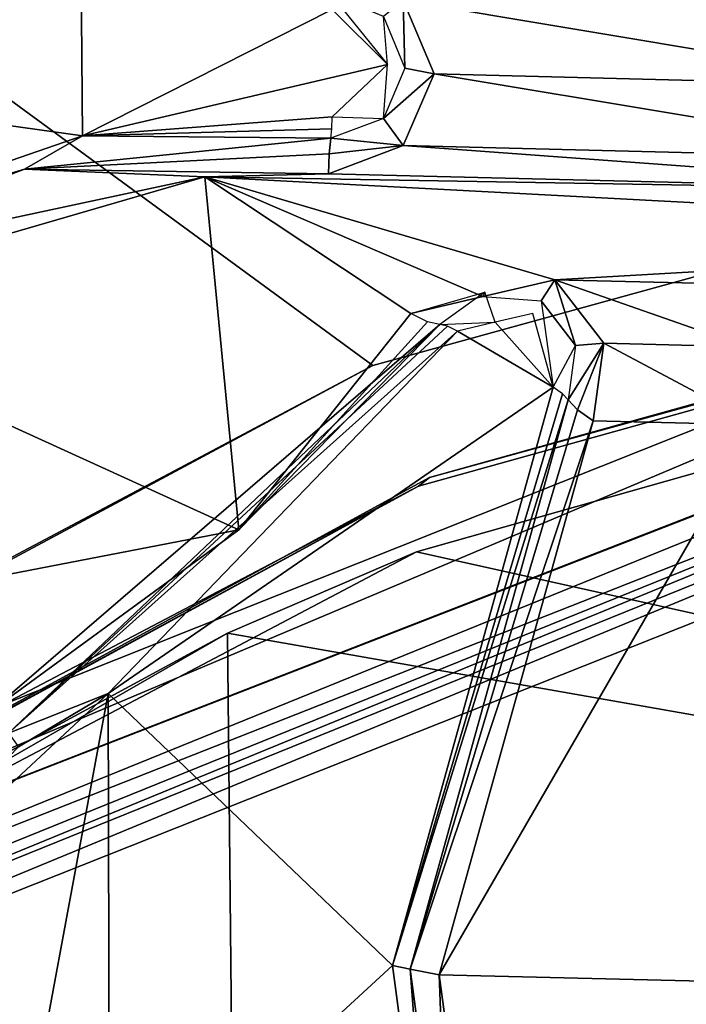
# Model space of a CAD drawing. Units: millimetres. Extents: x -2822 to 4357, y -5102 to 1160.
# Drawn here: x 264 to 284, y -273 to -244 of the extents above; entities that cross this region are included whole.
import ezdxf

# ---------------------------------------------------------------- set-up
doc = ezdxf.new("R2010")
doc.units = ezdxf.units.MM
doc.layers.get('0').update_dxf_attribs({"true_color": 0xffffff})
doc.layers.add('Archicad-Ebene', color=7, linetype='Continuous', true_color=0x404040)

# ---------------------------------------------------------------- blocks, each defined once
blk = doc.blocks.new('Group357')
at = {"color": 123, "true_color": 0x75c2bd}
mesh = blk.add_polyface(dxfattribs=at)
corners = [(139.521, -609.697, 119.201), (139.398, -608.284, 118.484), (137.854, -607.619, 118.495)]
mesh.append_faces([[corners[k] for k in face] for face in [(0, 1, 2)]], dxfattribs={"color": 123})
blk = doc.blocks.new('Group376')
at = {"color": 123, "true_color": 0x75c2bd}
mesh = blk.add_polyface(dxfattribs=at)
corners = [(142.692, -617.283, 120.7), (142.391, -616.395, 120.128), (141.064, -617.35, 120.5)]
mesh.append_faces([[corners[k] for k in face] for face in [(0, 1, 2)]], dxfattribs={"color": 123})
blk = doc.blocks.new('Group653')
at = {"color": 123, "true_color": 0x75c2bd}
mesh = blk.add_polyface(dxfattribs=at)
corners = [(185.16, -605.85, 2.607), (139.086, -618.56, 10.806), (97.703, -588.26, 16.907)]
mesh.append_faces([[corners[k] for k in face] for face in [(0, 1, 2)]], dxfattribs={"color": 123})
mesh = blk.add_polyface(dxfattribs=at)
corners = [(139.086, -618.56, 10.806), (98.086, -640.325, 21.085), (97.703, -588.26, 16.907)]
mesh.append_faces([[corners[k] for k in face] for face in [(0, 1, 2)]], dxfattribs={"color": 123})
mesh = blk.add_polyface(dxfattribs=at)
corners = [(130.493, -607.107, 119.605), (120.194, -602.938, 119.871), (109.228, -608.818, 122.665)]
mesh.append_faces([[corners[k] for k in face] for face in [(0, 1, 2)]], dxfattribs={"color": 123})
mesh = blk.add_polyface(dxfattribs=at)
corners = [(185.16, -605.85, 2.607), (99.208, -642.166, 21.655), (98.132, -640.514, 21.102)]
mesh.append_faces([[corners[k] for k in face] for face in [(0, 1, 2)]], dxfattribs={"color": 123})
mesh = blk.add_polyface(dxfattribs=at)
corners = [(185.16, -605.85, 2.607), (98.132, -640.514, 21.102), (139.086, -618.56, 10.806)]
mesh.append_faces([[corners[k] for k in face] for face in [(0, 1, 2)]], dxfattribs={"color": 123})
mesh = blk.add_polyface(dxfattribs=at)
corners = [(185.776, -608.465, 3.992), (99.208, -642.166, 21.655), (185.16, -605.85, 2.607)]
mesh.append_faces([[corners[k] for k in face] for face in [(0, 1, 2)]], dxfattribs={"color": 123})
mesh = blk.add_polyface(dxfattribs=at)
corners = [(130.533, -611.792, 120.721), (130.493, -607.107, 119.605), (109.228, -608.818, 122.665)]
mesh.append_faces([[corners[k] for k in face] for face in [(0, 1, 2)]], dxfattribs={"color": 123})
mesh = blk.add_polyface(dxfattribs=at)
corners = [(137.894, -608.072, 118.988), (130.493, -607.107, 119.605), (130.533, -611.792, 120.721)]
mesh.append_faces([[corners[k] for k in face] for face in [(0, 1, 2)]], dxfattribs={"color": 123})
mesh = blk.add_polyface(dxfattribs=at)
corners = [(140.034, -609.798, 118.781), (139.983, -607.81, 117.657), (139.398, -608.284, 118.484)]
mesh.append_faces([[corners[k] for k in face] for face in [(0, 1, 2)]], dxfattribs={"color": 123})
mesh = blk.add_polyface(dxfattribs=at)
corners = [(155.087, -610.33, 116.695), (139.983, -607.81, 117.657), (140.89, -609.967, 118.082)]
mesh.append_faces([[corners[k] for k in face] for face in [(0, 1, 2)]], dxfattribs={"color": 123})
mesh = blk.add_polyface(dxfattribs=at)
corners = [(140.89, -609.967, 118.082), (139.983, -607.81, 117.657), (140.034, -609.798, 118.781)]
mesh.append_faces([[corners[k] for k in face] for face in [(0, 1, 2)]], dxfattribs={"color": 123})
mesh = blk.add_polyface(dxfattribs=at)
corners = [(155.993, -608.216, 116.082), (139.983, -607.81, 117.657), (155.087, -610.33, 116.695)]
mesh.append_faces([[corners[k] for k in face] for face in [(0, 1, 2)]], dxfattribs={"color": 123})
mesh = blk.add_polyface(dxfattribs=at)
corners = [(139.521, -609.697, 119.201), (137.894, -608.072, 118.988), (130.533, -611.792, 120.721)]
mesh.append_faces([[corners[k] for k in face] for face in [(0, 1, 2)]], dxfattribs={"color": 123})
mesh = blk.add_polyface(dxfattribs=at)
corners = [(99.208, -642.166, 21.655), (185.776, -608.465, 3.992), (185.787, -608.498, 4.032)]
mesh.append_faces([[corners[k] for k in face] for face in [(0, 1, 2)]], dxfattribs={"color": 123})
mesh = blk.add_polyface(dxfattribs=at)
corners = [(100.122, -643.292, 23.079), (99.208, -642.166, 21.655), (185.787, -608.498, 4.032)]
mesh.append_faces([[corners[k] for k in face] for face in [(0, 1, 2)]], dxfattribs={"color": 123})
mesh = blk.add_polyface(dxfattribs=at)
corners = [(100.122, -643.292, 23.079), (185.787, -608.498, 4.032), (186.313, -609.327, 6.838)]
mesh.append_faces([[corners[k] for k in face] for face in [(0, 1, 2)]], dxfattribs={"color": 123})
mesh = blk.add_polyface(dxfattribs=at)
corners = [(130.533, -611.792, 120.721), (109.228, -608.818, 122.665), (120.218, -615.361, 122.793)]
mesh.append_faces([[corners[k] for k in face] for face in [(0, 1, 2)]], dxfattribs={"color": 123})
mesh = blk.add_polyface(dxfattribs=at)
corners = [(99.082, -645.015, 28.822), (186.384, -609.157, 9.01), (186.649, -609.579, 10.422)]
mesh.append_faces([[corners[k] for k in face] for face in [(0, 1, 2)]], dxfattribs={"color": 123})
mesh = blk.add_polyface(dxfattribs=at)
corners = [(99.082, -645.015, 28.822), (99.584, -644.303, 27.5), (186.384, -609.157, 9.01)]
mesh.append_faces([[corners[k] for k in face] for face in [(0, 1, 2)]], dxfattribs={"color": 123})
mesh = blk.add_polyface(dxfattribs=at)
corners = [(186.384, -609.157, 9.01), (99.584, -644.303, 27.5), (140.756, -621.86, 17.078)]
mesh.append_faces([[corners[k] for k in face] for face in [(0, 1, 2)]], dxfattribs={"color": 123})
mesh = blk.add_polyface(dxfattribs=at)
corners = [(140.756, -621.86, 17.078), (186.313, -609.327, 6.838), (186.384, -609.157, 9.01)]
mesh.append_faces([[corners[k] for k in face] for face in [(0, 1, 2)]], dxfattribs={"color": 123})
mesh = blk.add_polyface(dxfattribs=at)
corners = [(186.313, -609.327, 6.838), (140.432, -622.114, 15.13), (100.122, -643.292, 23.079)]
mesh.append_faces([[corners[k] for k in face] for face in [(0, 1, 2)]], dxfattribs={"color": 123})
mesh = blk.add_polyface(dxfattribs=at)
corners = [(140.756, -621.86, 17.078), (140.432, -622.114, 15.13), (186.313, -609.327, 6.838)]
mesh.append_faces([[corners[k] for k in face] for face in [(0, 1, 2)]], dxfattribs={"color": 123})
mesh = blk.add_polyface(dxfattribs=at)
corners = [(99.456, -645.613, 29.542), (99.082, -645.015, 28.822), (186.649, -609.579, 10.422)]
mesh.append_faces([[corners[k] for k in face] for face in [(0, 1, 2)]], dxfattribs={"color": 123})
mesh = blk.add_polyface(dxfattribs=at)
corners = [(186.955, -610.867, 11.123), (99.456, -645.613, 29.542), (186.649, -609.579, 10.422)]
mesh.append_faces([[corners[k] for k in face] for face in [(0, 1, 2)]], dxfattribs={"color": 123})
mesh = blk.add_polyface(dxfattribs=at)
corners = [(139.521, -609.697, 119.201), (130.533, -611.792, 120.721), (137.893, -611.237, 119.754)]
mesh.append_faces([[corners[k] for k in face] for face in [(0, 1, 2)]], dxfattribs={"color": 123})
mesh = blk.add_polyface(dxfattribs=at)
corners = [(139.521, -609.697, 119.201), (137.893, -611.237, 119.754), (139.398, -611.281, 119.21)]
mesh.append_faces([[corners[k] for k in face] for face in [(0, 1, 2)]], dxfattribs={"color": 123})
mesh = blk.add_polyface(dxfattribs=at)
corners = [(140.89, -609.967, 118.082), (140.034, -609.798, 118.781), (139.398, -611.281, 119.21)]
mesh.append_faces([[corners[k] for k in face] for face in [(0, 1, 2)]], dxfattribs={"color": 123})
mesh = blk.add_polyface(dxfattribs=at)
corners = [(140.89, -609.967, 118.082), (139.398, -611.281, 119.21), (139.984, -612.081, 118.693)]
mesh.append_faces([[corners[k] for k in face] for face in [(0, 1, 2)]], dxfattribs={"color": 123})
mesh = blk.add_polyface(dxfattribs=at)
corners = [(155.996, -612.483, 117.139), (140.89, -609.967, 118.082), (139.984, -612.081, 118.693)]
mesh.append_faces([[corners[k] for k in face] for face in [(0, 1, 2)]], dxfattribs={"color": 123})
mesh = blk.add_polyface(dxfattribs=at)
corners = [(155.996, -612.483, 117.139), (155.087, -610.33, 116.695), (140.89, -609.967, 118.082)]
mesh.append_faces([[corners[k] for k in face] for face in [(0, 1, 2)]], dxfattribs={"color": 123})
mesh = blk.add_polyface(dxfattribs=at)
corners = [(186.955, -610.867, 11.123), (140.371, -624.041, 19.468), (99.456, -645.613, 29.542)]
mesh.append_faces([[corners[k] for k in face] for face in [(0, 1, 2)]], dxfattribs={"color": 123})
mesh = blk.add_polyface(dxfattribs=at)
corners = [(212.29, -640.046, 13.552), (140.371, -624.041, 19.468), (186.955, -610.867, 11.123)]
mesh.append_faces([[corners[k] for k in face] for face in [(0, 1, 2)]], dxfattribs={"color": 123})
mesh = blk.add_polyface(dxfattribs=at)
corners = [(137.893, -611.237, 119.754), (130.533, -611.792, 120.721), (137.882, -611.587, 119.733)]
mesh.append_faces([[corners[k] for k in face] for face in [(0, 1, 2)]], dxfattribs={"color": 123})
mesh = blk.add_polyface(dxfattribs=at)
corners = [(139.984, -612.081, 118.693), (139.398, -611.281, 119.21), (137.852, -611.865, 119.522)]
mesh.append_faces([[corners[k] for k in face] for face in [(0, 1, 2)]], dxfattribs={"color": 123})
mesh = blk.add_polyface(dxfattribs=at)
corners = [(130.533, -611.792, 120.721), (120.218, -615.361, 122.793), (128.829, -612.777, 120.767)]
mesh.append_faces([[corners[k] for k in face] for face in [(0, 1, 2)]], dxfattribs={"color": 123})
mesh = blk.add_polyface(dxfattribs=at)
corners = [(137.852, -611.865, 119.522), (130.533, -611.792, 120.721), (128.829, -612.777, 120.767)]
mesh.append_faces([[corners[k] for k in face] for face in [(0, 1, 2)]], dxfattribs={"color": 123})
mesh = blk.add_polyface(dxfattribs=at)
corners = [(137.882, -611.587, 119.733), (130.533, -611.792, 120.721), (137.852, -611.865, 119.522)]
mesh.append_faces([[corners[k] for k in face] for face in [(0, 1, 2)]], dxfattribs={"color": 123})
mesh = blk.add_polyface(dxfattribs=at)
corners = [(137.852, -611.865, 119.522), (128.829, -612.777, 120.767), (137.804, -612.329, 119.169)]
mesh.append_faces([[corners[k] for k in face] for face in [(0, 1, 2)]], dxfattribs={"color": 123})
mesh = blk.add_polyface(dxfattribs=at)
corners = [(158.192, -613.419, 117.159), (139.984, -612.081, 118.693), (137.785, -612.912, 119.136)]
mesh.append_faces([[corners[k] for k in face] for face in [(0, 1, 2)]], dxfattribs={"color": 123})
mesh = blk.add_polyface(dxfattribs=at)
corners = [(139.984, -612.081, 118.693), (137.804, -612.329, 119.169), (137.785, -612.912, 119.136)]
mesh.append_faces([[corners[k] for k in face] for face in [(0, 1, 2)]], dxfattribs={"color": 123})
mesh = blk.add_polyface(dxfattribs=at)
corners = [(139.984, -612.081, 118.693), (137.852, -611.865, 119.522), (137.804, -612.329, 119.169)]
mesh.append_faces([[corners[k] for k in face] for face in [(0, 1, 2)]], dxfattribs={"color": 123})
mesh = blk.add_polyface(dxfattribs=at)
corners = [(158.192, -613.419, 117.159), (155.996, -612.483, 117.139), (139.984, -612.081, 118.693)]
mesh.append_faces([[corners[k] for k in face] for face in [(0, 1, 2)]], dxfattribs={"color": 123})
mesh = blk.add_polyface(dxfattribs=at)
corners = [(137.804, -612.329, 119.169), (128.829, -612.777, 120.767), (137.785, -612.912, 119.136)]
mesh.append_faces([[corners[k] for k in face] for face in [(0, 1, 2)]], dxfattribs={"color": 123})
mesh = blk.add_polyface(dxfattribs=at)
corners = [(128.829, -612.777, 120.767), (120.218, -615.361, 122.793), (120.431, -615.933, 122.513)]
mesh.append_faces([[corners[k] for k in face] for face in [(0, 1, 2)]], dxfattribs={"color": 123})
mesh = blk.add_polyface(dxfattribs=at)
corners = [(134.139, -613.005, 119.565), (128.829, -612.777, 120.767), (120.431, -615.933, 122.513)]
mesh.append_faces([[corners[k] for k in face] for face in [(0, 1, 2)]], dxfattribs={"color": 123})
mesh = blk.add_polyface(dxfattribs=at)
corners = [(128.829, -612.777, 120.767), (134.139, -613.005, 119.565), (137.785, -612.912, 119.136)]
mesh.append_faces([[corners[k] for k in face] for face in [(0, 1, 2)]], dxfattribs={"color": 123})
mesh = blk.add_polyface(dxfattribs=at)
corners = [(158.192, -613.419, 117.159), (137.785, -612.912, 119.136), (134.139, -613.005, 119.565)]
mesh.append_faces([[corners[k] for k in face] for face in [(0, 1, 2)]], dxfattribs={"color": 123})
mesh = blk.add_polyface(dxfattribs=at)
corners = [(134.139, -613.005, 119.565), (120.431, -615.933, 122.513), (120.816, -616.871, 122.04)]
mesh.append_faces([[corners[k] for k in face] for face in [(0, 1, 2)]], dxfattribs={"color": 123})
mesh = blk.add_polyface(dxfattribs=at)
corners = [(135.141, -623.395, 121.946), (134.139, -613.005, 119.565), (120.816, -616.871, 122.04)]
mesh.append_faces([[corners[k] for k in face] for face in [(0, 1, 2)]], dxfattribs={"color": 123})
mesh = blk.add_polyface(dxfattribs=at)
corners = [(166.974, -614.737, 116.678), (134.139, -613.005, 119.565), (144.45, -616.032, 119.177)]
mesh.append_faces([[corners[k] for k in face] for face in [(0, 1, 2)]], dxfattribs={"color": 123})
mesh = blk.add_polyface(dxfattribs=at)
corners = [(144.45, -616.032, 119.177), (134.139, -613.005, 119.565), (142.326, -616.528, 119.522)]
mesh.append_faces([[corners[k] for k in face] for face in [(0, 1, 2)]], dxfattribs={"color": 123})
mesh = blk.add_polyface(dxfattribs=at)
corners = [(166.974, -614.737, 116.678), (158.192, -613.419, 117.159), (134.139, -613.005, 119.565)]
mesh.append_faces([[corners[k] for k in face] for face in [(0, 1, 2)]], dxfattribs={"color": 123})
mesh = blk.add_polyface(dxfattribs=at)
corners = [(140.202, -617.024, 119.867), (134.139, -613.005, 119.565), (135.141, -623.395, 121.946)]
mesh.append_faces([[corners[k] for k in face] for face in [(0, 1, 2)]], dxfattribs={"color": 123})
mesh = blk.add_polyface(dxfattribs=at)
corners = [(142.326, -616.528, 119.522), (134.139, -613.005, 119.565), (140.202, -617.024, 119.867)]
mesh.append_faces([[corners[k] for k in face] for face in [(0, 1, 2)]], dxfattribs={"color": 123})
mesh = blk.add_polyface(dxfattribs=at)
corners = [(166.974, -614.737, 116.678), (144.45, -616.032, 119.177), (151.534, -616.206, 118.497)]
mesh.append_faces([[corners[k] for k in face] for face in [(0, 1, 2)]], dxfattribs={"color": 123})
mesh = blk.add_polyface(dxfattribs=at)
corners = [(144.05, -616.653, 120.016), (144.45, -616.032, 119.177), (142.326, -616.528, 119.522)]
mesh.append_faces([[corners[k] for k in face] for face in [(0, 1, 2)]], dxfattribs={"color": 123})
mesh = blk.add_polyface(dxfattribs=at)
corners = [(145.06, -617.966, 120.231), (144.45, -616.032, 119.177), (144.05, -616.653, 120.016)]
mesh.append_faces([[corners[k] for k in face] for face in [(0, 1, 2)]], dxfattribs={"color": 123})
mesh = blk.add_polyface(dxfattribs=at)
corners = [(151.534, -616.206, 118.497), (144.45, -616.032, 119.177), (150.09, -618.009, 119.083)]
mesh.append_faces([[corners[k] for k in face] for face in [(0, 1, 2)]], dxfattribs={"color": 123})
mesh = blk.add_polyface(dxfattribs=at)
corners = [(150.09, -618.009, 119.083), (144.45, -616.032, 119.177), (145.89, -617.903, 119.483)]
mesh.append_faces([[corners[k] for k in face] for face in [(0, 1, 2)]], dxfattribs={"color": 123})
mesh = blk.add_polyface(dxfattribs=at)
corners = [(145.89, -617.903, 119.483), (144.45, -616.032, 119.177), (145.06, -617.966, 120.231)]
mesh.append_faces([[corners[k] for k in face] for face in [(0, 1, 2)]], dxfattribs={"color": 123})
mesh = blk.add_polyface(dxfattribs=at)
corners = [(142.391, -616.395, 120.128), (142.326, -616.528, 119.522), (140.202, -617.024, 119.867)]
mesh.append_faces([[corners[k] for k in face] for face in [(0, 1, 2)]], dxfattribs={"color": 123})
mesh = blk.add_polyface(dxfattribs=at)
corners = [(145.06, -617.966, 120.231), (144.05, -616.653, 120.016), (144.399, -619.198, 120.987)]
mesh.append_faces([[corners[k] for k in face] for face in [(0, 1, 2)]], dxfattribs={"color": 123})
mesh = blk.add_polyface(dxfattribs=at)
corners = [(135.141, -623.395, 121.946), (120.816, -616.871, 122.04), (108.464, -628.552, 126.258)]
mesh.append_faces([[corners[k] for k in face] for face in [(0, 1, 2)]], dxfattribs={"color": 123})
mesh = blk.add_polyface(dxfattribs=at)
corners = [(140.701, -617.269, 120.05), (140.202, -617.024, 119.867), (135.141, -623.395, 121.946)]
mesh.append_faces([[corners[k] for k in face] for face in [(0, 1, 2)]], dxfattribs={"color": 123})
mesh = blk.add_polyface(dxfattribs=at)
corners = [(144.399, -619.198, 120.987), (143.804, -617.022, 120.519), (142.692, -617.283, 120.7)]
mesh.append_faces([[corners[k] for k in face] for face in [(0, 1, 2)]], dxfattribs={"color": 123})
mesh = blk.add_polyface(dxfattribs=at)
corners = [(135.141, -623.395, 121.946), (141.064, -617.35, 120.5), (140.701, -617.269, 120.05)]
mesh.append_faces([[corners[k] for k in face] for face in [(0, 1, 2)]], dxfattribs={"color": 123})
mesh = blk.add_polyface(dxfattribs=at)
corners = [(144.399, -619.198, 120.987), (142.692, -617.283, 120.7), (141.581, -617.545, 120.881)]
mesh.append_faces([[corners[k] for k in face] for face in [(0, 1, 2)]], dxfattribs={"color": 123})
mesh = blk.add_polyface(dxfattribs=at)
corners = [(141.064, -617.35, 120.5), (127.831, -628.736, 124.019), (128.357, -629.388, 124.761)]
mesh.append_faces([[corners[k] for k in face] for face in [(0, 1, 2)]], dxfattribs={"color": 123})
mesh = blk.add_polyface(dxfattribs=at)
corners = [(141.064, -617.35, 120.5), (135.141, -623.395, 121.946), (127.831, -628.736, 124.019)]
mesh.append_faces([[corners[k] for k in face] for face in [(0, 1, 2)]], dxfattribs={"color": 123})
mesh = blk.add_polyface(dxfattribs=at)
corners = [(128.357, -629.388, 124.761), (141.282, -617.399, 120.771), (141.064, -617.35, 120.5)]
mesh.append_faces([[corners[k] for k in face] for face in [(0, 1, 2)]], dxfattribs={"color": 123})
mesh = blk.add_polyface(dxfattribs=at)
corners = [(141.581, -617.545, 120.881), (141.282, -617.399, 120.771), (128.357, -629.388, 124.761)]
mesh.append_faces([[corners[k] for k in face] for face in [(0, 1, 2)]], dxfattribs={"color": 123})
mesh = blk.add_polyface(dxfattribs=at)
corners = [(141.581, -617.545, 120.881), (128.357, -629.388, 124.761), (131.297, -628.215, 124.547)]
mesh.append_faces([[corners[k] for k in face] for face in [(0, 1, 2)]], dxfattribs={"color": 123})
mesh = blk.add_polyface(dxfattribs=at)
corners = [(144.399, -619.198, 120.987), (141.581, -617.545, 120.881), (131.297, -628.215, 124.547)]
mesh.append_faces([[corners[k] for k in face] for face in [(0, 1, 2)]], dxfattribs={"color": 123})
mesh = blk.add_polyface(dxfattribs=at)
corners = [(145.89, -617.903, 119.483), (145.06, -617.966, 120.231), (144.841, -619.569, 120.644)]
mesh.append_faces([[corners[k] for k in face] for face in [(0, 1, 2)]], dxfattribs={"color": 123})
mesh = blk.add_polyface(dxfattribs=at)
corners = [(145.89, -617.903, 119.483), (144.841, -619.569, 120.644), (145.112, -619.863, 120.217)]
mesh.append_faces([[corners[k] for k in face] for face in [(0, 1, 2)]], dxfattribs={"color": 123})
mesh = blk.add_polyface(dxfattribs=at)
corners = [(145.89, -617.903, 119.483), (145.112, -619.863, 120.217), (145.577, -620.187, 120.072)]
mesh.append_faces([[corners[k] for k in face] for face in [(0, 1, 2)]], dxfattribs={"color": 123})
mesh = blk.add_polyface(dxfattribs=at)
corners = [(150.404, -620.306, 119.615), (145.89, -617.903, 119.483), (145.577, -620.187, 120.072)]
mesh.append_faces([[corners[k] for k in face] for face in [(0, 1, 2)]], dxfattribs={"color": 123})
mesh = blk.add_polyface(dxfattribs=at)
corners = [(150.404, -620.306, 119.615), (150.09, -618.009, 119.083), (145.89, -617.903, 119.483)]
mesh.append_faces([[corners[k] for k in face] for face in [(0, 1, 2)]], dxfattribs={"color": 123})
mesh = blk.add_polyface(dxfattribs=at)
corners = [(139.086, -618.56, 10.806), (98.132, -640.514, 21.102), (98.086, -640.325, 21.085)]
mesh.append_faces([[corners[k] for k in face] for face in [(0, 1, 2)]], dxfattribs={"color": 123})
mesh = blk.add_polyface(dxfattribs=at)
corners = [(144.399, -619.198, 120.987), (131.297, -628.215, 124.547), (139.666, -636.231, 125.583)]
mesh.append_faces([[corners[k] for k in face] for face in [(0, 1, 2)]], dxfattribs={"color": 123})
mesh = blk.add_polyface(dxfattribs=at)
corners = [(144.678, -619.393, 120.899), (144.399, -619.198, 120.987), (139.666, -636.231, 125.583)]
mesh.append_faces([[corners[k] for k in face] for face in [(0, 1, 2)]], dxfattribs={"color": 123})
mesh = blk.add_polyface(dxfattribs=at)
corners = [(144.678, -619.393, 120.899), (139.666, -636.231, 125.583), (144.841, -619.569, 120.644)]
mesh.append_faces([[corners[k] for k in face] for face in [(0, 1, 2)]], dxfattribs={"color": 123})
mesh = blk.add_polyface(dxfattribs=at)
corners = [(144.841, -619.569, 120.644), (139.666, -636.231, 125.583), (140.183, -636.336, 125.169)]
mesh.append_faces([[corners[k] for k in face] for face in [(0, 1, 2)]], dxfattribs={"color": 123})
mesh = blk.add_polyface(dxfattribs=at)
corners = [(144.841, -619.569, 120.644), (140.183, -636.336, 125.169), (145.112, -619.863, 120.217)]
mesh.append_faces([[corners[k] for k in face] for face in [(0, 1, 2)]], dxfattribs={"color": 123})
mesh = blk.add_polyface(dxfattribs=at)
corners = [(145.577, -620.187, 120.072), (145.112, -619.863, 120.217), (140.183, -636.336, 125.169)]
mesh.append_faces([[corners[k] for k in face] for face in [(0, 1, 2)]], dxfattribs={"color": 123})
mesh = blk.add_polyface(dxfattribs=at)
corners = [(145.577, -620.187, 120.072), (140.183, -636.336, 125.169), (141.045, -636.503, 124.477)]
mesh.append_faces([[corners[k] for k in face] for face in [(0, 1, 2)]], dxfattribs={"color": 123})
mesh = blk.add_polyface(dxfattribs=at)
corners = [(150.404, -620.306, 119.615), (145.577, -620.187, 120.072), (141.045, -636.503, 124.477)]
mesh.append_faces([[corners[k] for k in face] for face in [(0, 1, 2)]], dxfattribs={"color": 123})
mesh = blk.add_polyface(dxfattribs=at)
corners = [(154.939, -636.837, 123.239), (150.404, -620.306, 119.615), (141.045, -636.503, 124.477)]
mesh.append_faces([[corners[k] for k in face] for face in [(0, 1, 2)]], dxfattribs={"color": 123})
mesh = blk.add_polyface(dxfattribs=at)
corners = [(99.584, -644.303, 27.5), (140.432, -622.114, 15.13), (140.756, -621.86, 17.078)]
mesh.append_faces([[corners[k] for k in face] for face in [(0, 1, 2)]], dxfattribs={"color": 123})
mesh = blk.add_polyface(dxfattribs=at)
corners = [(99.584, -644.303, 27.5), (99.698, -644.224, 27.402), (140.432, -622.114, 15.13)]
mesh.append_faces([[corners[k] for k in face] for face in [(0, 1, 2)]], dxfattribs={"color": 123})
mesh = blk.add_polyface(dxfattribs=at)
corners = [(99.698, -644.224, 27.402), (99.737, -644.199, 27.33), (140.432, -622.114, 15.13)]
mesh.append_faces([[corners[k] for k in face] for face in [(0, 1, 2)]], dxfattribs={"color": 123})
mesh = blk.add_polyface(dxfattribs=at)
corners = [(99.726, -644.269, 25.537), (100.122, -643.292, 23.079), (140.432, -622.114, 15.13)]
mesh.append_faces([[corners[k] for k in face] for face in [(0, 1, 2)]], dxfattribs={"color": 123})
mesh = blk.add_polyface(dxfattribs=at)
corners = [(99.737, -644.199, 27.33), (99.726, -644.269, 25.537), (140.432, -622.114, 15.13)]
mesh.append_faces([[corners[k] for k in face] for face in [(0, 1, 2)]], dxfattribs={"color": 123})
mesh = blk.add_polyface(dxfattribs=at)
corners = [(135.141, -623.395, 121.946), (108.464, -628.552, 126.258), (127.831, -628.736, 124.019)]
mesh.append_faces([[corners[k] for k in face] for face in [(0, 1, 2)]], dxfattribs={"color": 123})
mesh = blk.add_polyface(dxfattribs=at)
corners = [(140.371, -624.041, 19.468), (134.805, -626.439, 20.717), (99.456, -645.613, 29.542)]
mesh.append_faces([[corners[k] for k in face] for face in [(0, 1, 2)]], dxfattribs={"color": 123})
mesh = blk.add_polyface(dxfattribs=at)
corners = [(212.29, -640.046, 13.552), (134.805, -626.439, 20.717), (140.371, -624.041, 19.468)]
mesh.append_faces([[corners[k] for k in face] for face in [(0, 1, 2)]], dxfattribs={"color": 123})
mesh = blk.add_polyface(dxfattribs=at)
corners = [(134.805, -626.439, 20.717), (99.944, -646.463, 29.844), (99.456, -645.613, 29.542)]
mesh.append_faces([[corners[k] for k in face] for face in [(0, 1, 2)]], dxfattribs={"color": 123})
mesh = blk.add_polyface(dxfattribs=at)
corners = [(135.388, -683.72, 32.24), (99.944, -646.463, 29.844), (134.805, -626.439, 20.717)]
mesh.append_faces([[corners[k] for k in face] for face in [(0, 1, 2)]], dxfattribs={"color": 123})
mesh = blk.add_polyface(dxfattribs=at)
corners = [(212.29, -640.046, 13.552), (135.388, -683.72, 32.24), (134.805, -626.439, 20.717)]
mesh.append_faces([[corners[k] for k in face] for face in [(0, 1, 2)]], dxfattribs={"color": 123})
mesh = blk.add_polyface(dxfattribs=at)
corners = [(131.297, -628.215, 124.547), (120.196, -638.53, 128.197), (128.698, -642.199, 128.128)]
mesh.append_faces([[corners[k] for k in face] for face in [(0, 1, 2)]], dxfattribs={"color": 123})
mesh = blk.add_polyface(dxfattribs=at)
corners = [(131.297, -628.215, 124.547), (128.654, -629.788, 125.21), (120.196, -638.53, 128.197)]
mesh.append_faces([[corners[k] for k in face] for face in [(0, 1, 2)]], dxfattribs={"color": 123})
mesh = blk.add_polyface(dxfattribs=at)
corners = [(131.297, -628.215, 124.547), (128.357, -629.388, 124.761), (128.654, -629.788, 125.21)]
mesh.append_faces([[corners[k] for k in face] for face in [(0, 1, 2)]], dxfattribs={"color": 123})
mesh = blk.add_polyface(dxfattribs=at)
corners = [(131.333, -643.908, 128.256), (131.297, -628.215, 124.547), (128.698, -642.199, 128.128)]
mesh.append_faces([[corners[k] for k in face] for face in [(0, 1, 2)]], dxfattribs={"color": 123})
mesh = blk.add_polyface(dxfattribs=at)
corners = [(139.666, -636.231, 125.583), (131.297, -628.215, 124.547), (131.333, -643.908, 128.256)]
mesh.append_faces([[corners[k] for k in face] for face in [(0, 1, 2)]], dxfattribs={"color": 123})
mesh = blk.add_polyface(dxfattribs=at)
corners = [(140.857, -645.14, 127.6), (139.666, -636.231, 125.583), (131.333, -643.908, 128.256)]
mesh.append_faces([[corners[k] for k in face] for face in [(0, 1, 2)]], dxfattribs={"color": 123})
mesh = blk.add_polyface(dxfattribs=at)
corners = [(140.857, -645.14, 127.6), (140.183, -636.336, 125.169), (139.666, -636.231, 125.583)]
mesh.append_faces([[corners[k] for k in face] for face in [(0, 1, 2)]], dxfattribs={"color": 123})
mesh = blk.add_polyface(dxfattribs=at)
corners = [(141.362, -645.117, 127.159), (141.045, -636.503, 124.477), (140.183, -636.336, 125.169)]
mesh.append_faces([[corners[k] for k in face] for face in [(0, 1, 2)]], dxfattribs={"color": 123})
mesh = blk.add_polyface(dxfattribs=at)
corners = [(141.362, -645.117, 127.159), (140.183, -636.336, 125.169), (140.857, -645.14, 127.6)]
mesh.append_faces([[corners[k] for k in face] for face in [(0, 1, 2)]], dxfattribs={"color": 123})
mesh = blk.add_polyface(dxfattribs=at)
corners = [(154.939, -636.837, 123.239), (141.045, -636.503, 124.477), (142.196, -645.048, 126.417)]
mesh.append_faces([[corners[k] for k in face] for face in [(0, 1, 2)]], dxfattribs={"color": 123})
mesh = blk.add_polyface(dxfattribs=at)
corners = [(142.196, -645.048, 126.417), (141.045, -636.503, 124.477), (141.362, -645.117, 127.159)]
mesh.append_faces([[corners[k] for k in face] for face in [(0, 1, 2)]], dxfattribs={"color": 123})
mesh = blk.add_polyface(dxfattribs=at)
corners = [(154.939, -636.837, 123.239), (142.196, -645.048, 126.417), (150.407, -653.179, 127.626)]
mesh.append_faces([[corners[k] for k in face] for face in [(0, 1, 2)]], dxfattribs={"color": 123})
blk = doc.blocks.new('Group_22')
for name in ['Group653', 'Group357', 'Group376']:
    blk.add_blockref(name, (0, 0))

msp = doc.modelspace()

# ---------------------------------------------------------------- block references
at = {"layer": 'Archicad-Ebene'}
msp.add_blockref('Group_22', (135.71, 364.807, 418.444), dxfattribs=at)

doc.saveas('drawing.dxf')
